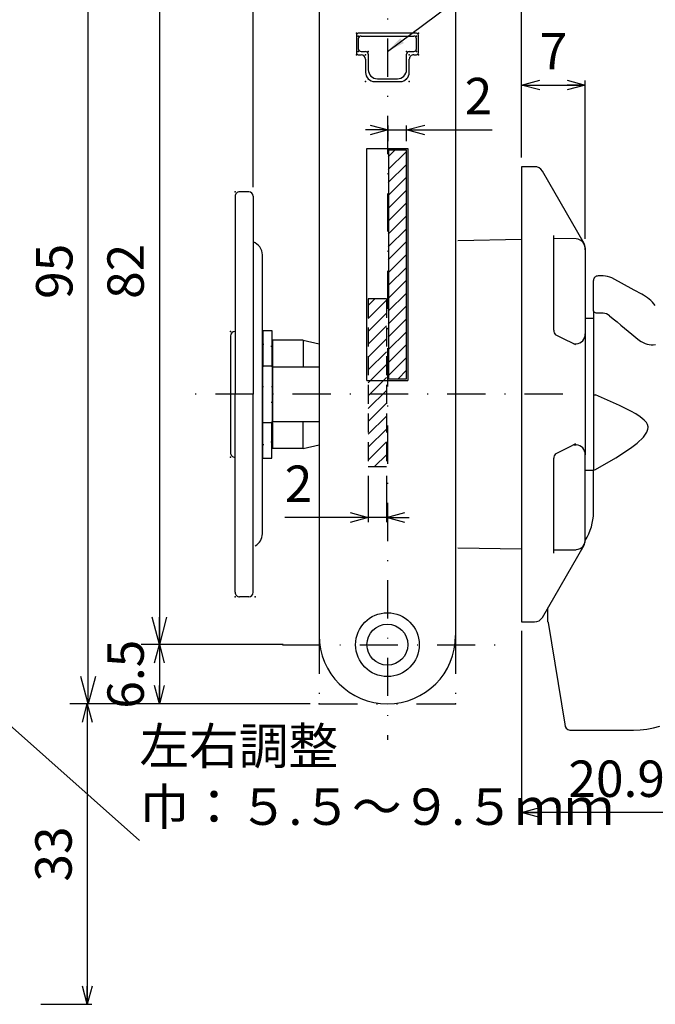
# Model space of a CAD drawing. Extents: x -1269 to 405, y -297 to 584.
# Drawn here: x -1074 to -1005, y 114 to 222 of the extents above; entities that cross this region are included whole.
import ezdxf

# ---------------------------------------------------------------- set-up
doc = ezdxf.new("R2010")
doc.units = 0
doc.header["$LTSCALE"] = 8.4
for name, pattern in [('DASHDOT', [1, 0.5, -0.25, 0, -0.25]), ('DIVIDE', [1.25, 0.5, -0.25, 0, -0.25, 0, -0.25]), ('DOT', [0.25, 0, -0.25]), ('HIDDEN', [0.375, 0.25, -0.125])]:
    doc.linetypes.add(name, pattern=pattern)
doc.layers.get('0').update_dxf_attribs({"linetype": 'CONTINUOUS'})
doc.layers.add('LEVEL001', color=7, linetype='CONTINUOUS')
doc.styles.add('GMM001', font='txt.shx', dxfattribs={"bigfont": 'bigfont.shx'})
doc.styles.add('GMM002', font='txt.shx', dxfattribs={"width": 0.75, "bigfont": 'bigfont.shx'})
doc.dimstyles.new('GMM001', dxfattribs={"dimtxt": 4, "dimasz": 2, "dimexe": 0.5, "dimexo": 1, "dimgap": 1.714286, "dimtad": 1, "dimdec": 6, "dimtxsty": 'GMM001', "dimblk1": 'OPEN30', "dimblk2": 'OPEN30', "dimsah": 1, "dimcen": 1, "dimdle": 2.5, "dimclrd": 6, "dimclre": 6, "dimclrt": 6, "dimazin": 3, "dimtfac": 0.625, "dimtdec": 0, "dimtmove": 0, "dimatfit": 3, "dimtolj": 1, "dimtzin": 0})
doc.dimstyles.new('GMM011', dxfattribs={"dimtxt": 4, "dimasz": 3, "dimexe": 2, "dimexo": 2, "dimgap": 1.714286, "dimtad": 1, "dimdec": 6, "dimtxsty": 'GMM002', "dimblk1": 'OPEN30', "dimblk2": 'OPEN30', "dimsah": 1, "dimcen": 1, "dimdle": 3.75, "dimclrd": 6, "dimclre": 6, "dimclrt": 6, "dimaunit": 1, "dimazin": 3, "dimtfac": 0.625, "dimtdec": 0, "dimtmove": 0, "dimatfit": 3, "dimtolj": 1, "dimtzin": 0})
doc.dimstyles.new('GMM017', dxfattribs={"dimtxt": 4, "dimasz": 2, "dimexe": 1, "dimexo": 1, "dimgap": 0, "dimtad": 1, "dimdec": 6, "dimtxsty": 'GMM002', "dimblk1": 'OPEN30', "dimblk2": 'OPEN30', "dimsah": 1, "dimcen": 1, "dimclrd": 6, "dimclre": 6, "dimclrt": 6, "dimaunit": 1, "dimazin": 3, "dimtfac": 0.625, "dimtdec": 0, "dimtmove": 0, "dimatfit": 3, "dimtolj": 1, "dimtzin": 0})
doc.dimstyles.new('GMM019', dxfattribs={"dimtxt": 4, "dimasz": 2, "dimexe": 0.5, "dimexo": 1, "dimgap": 0, "dimtad": 1, "dimdec": 6, "dimtxsty": 'GMM001', "dimblk1": 'OPEN30', "dimblk2": 'OPEN30', "dimsah": 1, "dimcen": 1, "dimdle": 2.5, "dimse1": 1, "dimse2": 1, "dimclrd": 6, "dimclre": 6, "dimclrt": 6, "dimazin": 3, "dimtfac": 0.625, "dimtdec": 0, "dimtmove": 0, "dimatfit": 3, "dimtolj": 1, "dimtzin": 0})
doc.dimstyles.new('GMM024', dxfattribs={"dimtxt": 4, "dimasz": 2, "dimexe": 0.5, "dimexo": 1, "dimgap": 1.714286, "dimtad": 1, "dimdec": 6, "dimtxsty": 'GMM002', "dimblk1": 'OPEN30', "dimblk2": 'OPEN30', "dimsah": 1, "dimcen": 1, "dimdle": 2.5, "dimclrd": 6, "dimclre": 6, "dimclrt": 6, "dimazin": 3, "dimtfac": 0.625, "dimtdec": 0, "dimtmove": 0, "dimatfit": 3, "dimtolj": 1, "dimtzin": 0})
doc.dimstyles.new('GMM044', dxfattribs={"dimtxt": 4, "dimasz": 2, "dimexe": 0.5, "dimexo": 1, "dimgap": 1.714286, "dimtad": 1, "dimdec": 6, "dimtxsty": 'GMM002', "dimblk1": 'OPEN30', "dimblk2": 'OPEN30', "dimsah": 1, "dimcen": 1, "dimdle": 2.5, "dimclrd": 6, "dimclre": 6, "dimclrt": 6, "dimazin": 3, "dimtfac": 0.625, "dimtdec": 0, "dimtmove": 0, "dimatfit": 3, "dimtolj": 1, "dimtzin": 0})
doc.dimstyles.new('GMM124', dxfattribs={"dimtxt": 4, "dimasz": 2, "dimexe": 0.5, "dimexo": 1, "dimgap": 1.714286, "dimtad": 1, "dimdec": 6, "dimtxsty": 'GMM002', "dimblk1": 'OPEN30', "dimblk2": 'OPEN30', "dimsah": 1, "dimcen": 1, "dimdle": 2.5, "dimclrd": 6, "dimclre": 6, "dimclrt": 6, "dimazin": 3, "dimtfac": 0.625, "dimtdec": 0, "dimtmove": 0, "dimatfit": 3, "dimtolj": 1, "dimtzin": 0})
doc.dimstyles.new('GMM133', dxfattribs={"dimtxt": 4, "dimasz": 2, "dimexe": 0.5, "dimexo": 1, "dimgap": 1.714286, "dimtad": 1, "dimdec": 6, "dimtxsty": 'GMM001', "dimblk1": 'OPEN30', "dimblk2": 'OPEN30', "dimsah": 1, "dimcen": 1, "dimdle": 2.5, "dimclrd": 6, "dimclre": 6, "dimclrt": 6, "dimazin": 3, "dimtfac": 0.625, "dimtdec": 0, "dimtmove": 0, "dimatfit": 3, "dimtolj": 1, "dimtzin": 0})
doc.dimstyles.new('GMM134', dxfattribs={"dimtxt": 4, "dimasz": 2, "dimexe": 0.5, "dimexo": 1, "dimgap": 1.714286, "dimtad": 1, "dimdec": 6, "dimtxsty": 'GMM002', "dimblk1": 'OPEN30', "dimblk2": 'OPEN30', "dimsah": 1, "dimcen": 1, "dimdle": 2.5, "dimclrd": 6, "dimclre": 6, "dimclrt": 6, "dimazin": 3, "dimtfac": 0.625, "dimtdec": 0, "dimtmove": 0, "dimatfit": 3, "dimtolj": 1, "dimtzin": 0})

# ---------------------------------------------------------------- blocks, each defined once
blk = doc.blocks.new('_OPEN30')
at = {"color": 0, "linetype": 'BYBLOCK'}
for p, q in [((-1, 0.268), (0, 0)), ((0, 0), (-1, -0.268)), ((0, 0), (-1, 0))]:
    blk.add_line(p, q, dxfattribs=at)
blk = doc.blocks.new('*D320')
at = {"layer": 'LEVEL001', "color": 6, "linetype": 'CONTINUOUS'}
for p, q in [((-1062.5, 146.9), (-1067.54, 146.9)), ((-1067.04, 146.9), (-1067.04, 113.9)), ((-1072.14, 113.9), (-1066.54, 113.9))]:
    blk.add_line(p, q, dxfattribs=at)
at = {"layer": 'LEVEL001', "color": 6, "linetype": 'CONTINUOUS', "xscale": 2, "yscale": 2, "zscale": 2}
for p, rotation in [((-1067.04, 146.9), 90), ((-1067.04, 113.9), 270)]:
    blk.add_blockref('_OPEN30', p, dxfattribs=dict(at, rotation=rotation))
at = {"layer": 'LEVEL001', "color": 6, "insert": (-1068.75, 130.4), "char_height": 4, "attachment_point": 8, "rotation": 90, "style": 'GMM002'}
blk.add_mtext('\\A1;33', dxfattribs=at)
blk = doc.blocks.new('*D343')
at = {"layer": 'LEVEL001', "color": 6, "linetype": 'CONTINUOUS'}
for p, q in [((-1046.51, 235.4), (-1061.11, 235.4)), ((-1059.11, 235.4), (-1059.11, 153.4)), ((-1048.1, 153.4), (-1061.11, 153.4))]:
    blk.add_line(p, q, dxfattribs=at)
at = {"layer": 'LEVEL001', "color": 6, "linetype": 'CONTINUOUS', "xscale": 3, "yscale": 3, "zscale": 3}
for p, rotation in [((-1059.11, 235.4), 90), ((-1059.11, 153.4), 270)]:
    blk.add_blockref('_OPEN30', p, dxfattribs=dict(at, rotation=rotation))
at = {"layer": 'LEVEL001', "color": 6, "insert": (-1060.82, 194.4), "char_height": 4, "attachment_point": 8, "rotation": 90, "style": 'GMM002'}
blk.add_mtext('\\A1;82', dxfattribs=at)
blk = doc.blocks.new('*D344')
at = {"layer": 'LEVEL001', "color": 6, "linetype": 'CONTINUOUS'}
for p, q in [((-1045.51, 153.4), (-1059.61, 153.4)), ((-1059.11, 153.4), (-1059.11, 146.9)), ((-1042.54, 146.9), (-1059.61, 146.9))]:
    blk.add_line(p, q, dxfattribs=at)
at = {"layer": 'LEVEL001', "color": 6, "linetype": 'CONTINUOUS', "xscale": 2, "yscale": 2, "zscale": 2}
for p, rotation in [((-1059.11, 153.4), 90), ((-1059.11, 146.9), 270)]:
    blk.add_blockref('_OPEN30', p, dxfattribs=dict(at, rotation=rotation))
at = {"layer": 'LEVEL001', "color": 6, "insert": (-1060.82, 150.15), "char_height": 4, "attachment_point": 8, "rotation": 90, "style": 'GMM002'}
blk.add_mtext('\\A1;6.5', dxfattribs=at)
blk = doc.blocks.new('*D345')
at = {"layer": 'LEVEL001', "color": 6, "linetype": 'CONTINUOUS'}
for p, q in [((-1019.29, 154.9), (-1019.29, 134.46)), ((-998.39, 149.53), (-998.39, 134.46)), ((-998.39, 134.96), (-1019.29, 134.96))]:
    blk.add_line(p, q, dxfattribs=at)
at = {"layer": 'LEVEL001', "color": 6, "linetype": 'CONTINUOUS', "xscale": 2, "yscale": 2, "zscale": 2, "rotation": 180}
blk.add_blockref('_OPEN30', (-1019.29, 134.96), dxfattribs=at)
at = {"layer": 'LEVEL001', "color": 6, "linetype": 'CONTINUOUS', "xscale": 2, "yscale": 2, "zscale": 2}
blk.add_blockref('_OPEN30', (-998.39, 134.96), dxfattribs=at)
at = {"layer": 'LEVEL001', "color": 6, "insert": (-1008.84, 136.67), "char_height": 4, "attachment_point": 8, "style": 'GMM001'}
blk.add_mtext('\\A1;20.9', dxfattribs=at)
blk = doc.blocks.new('*D346')
at = {"layer": 'LEVEL001', "color": 6, "linetype": 'CONTINUOUS'}
for p, q in [((-1019.29, 206.9), (-1019.29, 215.36)), ((-1012.29, 197.97), (-1012.29, 215.36)), ((-1019.29, 214.86), (-1012.29, 214.86))]:
    blk.add_line(p, q, dxfattribs=at)
at = {"layer": 'LEVEL001', "color": 6, "linetype": 'CONTINUOUS', "xscale": 2, "yscale": 2, "zscale": 2, "rotation": 180}
blk.add_blockref('_OPEN30', (-1019.29, 214.86), dxfattribs=at)
at = {"layer": 'LEVEL001', "color": 6, "linetype": 'CONTINUOUS', "xscale": 2, "yscale": 2, "zscale": 2}
blk.add_blockref('_OPEN30', (-1012.29, 214.86), dxfattribs=at)
at = {"layer": 'LEVEL001', "color": 6, "insert": (-1015.79, 216.57), "char_height": 4, "attachment_point": 8, "style": 'GMM001'}
blk.add_mtext('\\A1;7', dxfattribs=at)
blk = doc.blocks.new('*D349')
at = {"layer": 'LEVEL001', "color": 6, "linetype": 'CONTINUOUS'}
for p, q in [((-1048.79, 203.65), (-1048.79, 260.81)), ((-1019.29, 206.9), (-1019.29, 260.81)), ((-1048.79, 260.31), (-1019.29, 260.31))]:
    blk.add_line(p, q, dxfattribs=at)
at = {"layer": 'LEVEL001', "color": 6, "linetype": 'CONTINUOUS', "xscale": 2, "yscale": 2, "zscale": 2, "rotation": 180}
blk.add_blockref('_OPEN30', (-1048.79, 260.31), dxfattribs=at)
at = {"layer": 'LEVEL001', "color": 6, "linetype": 'CONTINUOUS', "xscale": 2, "yscale": 2, "zscale": 2}
blk.add_blockref('_OPEN30', (-1019.29, 260.31), dxfattribs=at)
at = {"layer": 'LEVEL001', "color": 6, "insert": (-1034.04, 262.02), "char_height": 4, "attachment_point": 8, "style": 'GMM002'}
blk.add_mtext('\\A1;30～34、35～39、40', dxfattribs=at)
blk = doc.blocks.new('*D354')
at = {"layer": 'LEVEL001', "color": 6, "linetype": 'CONTINUOUS'}
for p, q in [((-1043.54, 241.9), (-1068.94, 241.9)), ((-1066.94, 146.9), (-1066.94, 241.9)), ((-1043.54, 146.9), (-1068.94, 146.9))]:
    blk.add_line(p, q, dxfattribs=at)
at = {"layer": 'LEVEL001', "color": 6, "linetype": 'CONTINUOUS', "xscale": 3, "yscale": 3, "zscale": 3}
for p, rotation in [((-1066.94, 241.9), 90), ((-1066.94, 146.9), 270)]:
    blk.add_blockref('_OPEN30', p, dxfattribs=dict(at, rotation=rotation))
at = {"layer": 'LEVEL001', "color": 6, "insert": (-1068.66, 194.4), "char_height": 4, "attachment_point": 8, "rotation": 90, "style": 'GMM002'}
blk.add_mtext('\\A1;95', dxfattribs=at)
blk = doc.blocks.new('BLOCK021')
at = {"layer": 'LEVEL001', "color": 1, "linetype": 'CONTINUOUS'}
for p, q in [((-1036.14, 190.64), (-1035.38, 191.4)), ((-1036.14, 189.22), (-1034.14, 191.22)), ((-1036.14, 187.81), (-1034.14, 189.81)), ((-1036.14, 186.4), (-1034.14, 188.4)), ((-1036.14, 184.98), (-1034.14, 186.98)), ((-1036.14, 183.57), (-1034.14, 185.57)), ((-1036.14, 182.15), (-1034.14, 184.15)), ((-1036.14, 180.74), (-1034.14, 182.74)), ((-1036.14, 179.33), (-1034.14, 181.33)), ((-1036.14, 177.91), (-1034.14, 179.91)), ((-1036.14, 176.5), (-1034.14, 178.5)), ((-1036.14, 175.08), (-1034.14, 177.08)), ((-1036.14, 173.67), (-1034.14, 175.67)), ((-1035.45, 172.95), (-1034.14, 174.25))]:
    blk.add_line(p, q, dxfattribs=at)
blk = doc.blocks.new('*D365')
at = {"layer": 'LEVEL001', "color": 6, "linetype": 'CONTINUOUS'}
for p, q in [((-1036.14, 171.95), (-1036.14, 166.86)), ((-1034.14, 171.95), (-1034.14, 166.86)), ((-1036.14, 167.36), (-1045.31, 167.36)), ((-1036.14, 167.36), (-1045.31, 167.36)), ((-1034.14, 167.36), (-1036.14, 167.36)), ((-1034.14, 167.36), (-1031.64, 167.36))]:
    blk.add_line(p, q, dxfattribs=at)
at = {"layer": 'LEVEL001', "color": 6, "linetype": 'CONTINUOUS', "xscale": 2, "yscale": 2, "zscale": 2}
blk.add_blockref('_OPEN30', (-1036.14, 167.36), dxfattribs=at)
at = {"layer": 'LEVEL001', "color": 6, "linetype": 'CONTINUOUS', "xscale": 2, "yscale": 2, "zscale": 2, "rotation": 180}
blk.add_blockref('_OPEN30', (-1034.14, 167.36), dxfattribs=at)
at = {"layer": 'LEVEL001', "color": 6, "insert": (-1043.81, 169.07), "char_height": 4, "attachment_point": 8, "style": 'GMM002'}
blk.add_mtext('\\A1;2', dxfattribs=at)
blk = doc.blocks.new('BLOCK022')
at = {"layer": 'LEVEL001', "color": 1, "linetype": 'CONTINUOUS'}
for p, q in [((-1033.94, 206.98), (-1033.22, 207.7)), ((-1033.94, 205.57), (-1031.94, 207.57)), ((-1033.94, 204.15), (-1031.94, 206.15)), ((-1033.94, 202.74), (-1031.94, 204.74)), ((-1033.94, 201.32), (-1031.94, 203.32)), ((-1033.94, 199.91), (-1031.94, 201.91)), ((-1033.94, 198.5), (-1031.94, 200.5)), ((-1033.94, 197.08), (-1031.94, 199.08)), ((-1033.94, 195.67), (-1031.94, 197.67)), ((-1033.94, 194.25), (-1031.94, 196.25)), ((-1033.94, 192.84), (-1031.94, 194.84)), ((-1033.94, 191.42), (-1031.94, 193.42)), ((-1033.94, 190.01), (-1031.94, 192.01)), ((-1033.94, 188.6), (-1031.94, 190.6)), ((-1033.94, 187.18), (-1031.94, 189.18)), ((-1033.94, 185.77), (-1031.94, 187.77)), ((-1033.94, 184.35), (-1031.94, 186.35)), ((-1033.94, 182.94), (-1031.94, 184.94)), ((-1032.87, 182.6), (-1031.94, 183.53))]:
    blk.add_line(p, q, dxfattribs=at)
blk = doc.blocks.new('*D366')
at = {"layer": 'LEVEL001', "color": 6, "linetype": 'CONTINUOUS'}
for p, q in [((-1033.94, 209.93), (-1036.44, 209.93)), ((-1033.94, 208.7), (-1033.94, 210.43)), ((-1033.94, 209.93), (-1031.94, 209.93)), ((-1031.94, 208.7), (-1031.94, 210.43)), ((-1031.94, 209.93), (-1022.53, 209.93)), ((-1031.94, 209.93), (-1022.53, 209.93))]:
    blk.add_line(p, q, dxfattribs=at)
at = {"layer": 'LEVEL001', "color": 6, "linetype": 'CONTINUOUS', "xscale": 2, "yscale": 2, "zscale": 2}
blk.add_blockref('_OPEN30', (-1033.94, 209.93), dxfattribs=at)
at = {"layer": 'LEVEL001', "color": 6, "linetype": 'CONTINUOUS', "xscale": 2, "yscale": 2, "zscale": 2, "rotation": 180}
blk.add_blockref('_OPEN30', (-1031.94, 209.93), dxfattribs=at)
at = {"layer": 'LEVEL001', "color": 6, "insert": (-1024.03, 211.65), "char_height": 4, "attachment_point": 8, "style": 'GMM002'}
blk.add_mtext('\\A1;2', dxfattribs=at)

msp = doc.modelspace()

# ---------------------------------------------------------------- linework, layer by layer
at = {"layer": 'LEVEL001', "color": 2, "linetype": 'DASHDOT'}
for p, q in [((-1034.0375641, 245.4640789), (-1034.0375641, 142.9269376)), ((-1014.7555308, 180.8956913), (-1055.4886962, 180.8956913)), ((-1045.5865092, 153.3956913), (-1021.9748455, 153.3956913))]:
    msp.add_line(p, q, dxfattribs=at)
at = {"layer": 'LEVEL001', "color": 7, "linetype": 'CONTINUOUS'}
for p, q in [((-1041.5375641, 234.3956913), (-1041.5375641, 154.3956913)), ((-1026.5375641, 234.3956913), (-1026.5375641, 154.3956913)), ((-1037.4375641, 220.3456913), (-1037.4375641, 218.3956913)), ((-1030.8375641, 220.5456913), (-1037.2375641, 220.5456913)), ((-1037.2375641, 219.9456913), (-1037.2375641, 218.8456913)), ((-1036.9375641, 220.2456913), (-1031.1375641, 220.2456913)), ((-1030.8375641, 218.8456913), (-1030.8375641, 219.9456913)), ((-1030.6375641, 218.3956913), (-1030.6375641, 220.3456913)), ((-1036.9375641, 218.5456913), (-1036.4375641, 218.5456913)), ((-1031.6375641, 218.5456913), (-1031.1375641, 218.5456913)), ((-1037.2375641, 218.1956913), (-1036.9375641, 218.1956913)), ((-1036.4375641, 217.6956913), (-1036.4375641, 216.2456913)), ((-1036.1375641, 218.2456913), (-1036.1375641, 216.5456913)), ((-1031.9375641, 216.5456913), (-1031.9375641, 218.2456913)), ((-1031.6375641, 216.2456913), (-1031.6375641, 217.6956913)), ((-1031.1375641, 218.1956913), (-1030.8375641, 218.1956913)), ((-1035.4375641, 215.2456913), (-1032.6375641, 215.2456913)), ((-1035.1375641, 215.5456913), (-1032.9375641, 215.5456913)), ((-1036.2875641, 207.8956913), (-1031.7875641, 207.8956913)), ((-1036.2875641, 182.3956913), (-1036.2875641, 207.8956913)), ((-1031.7875641, 207.8956913), (-1031.7875641, 182.3956913)), ((-1017.8649144, 205.8956913), (-1019.2875641, 205.8956913)), ((-1019.2875641, 205.8956913), (-1019.2875641, 155.8956913)), ((-1012.4215387, 197.4674881), (-1016.998889, 205.3956913)), ((-1050.7875641, 202.6456913), (-1050.7875641, 180.8956913)), ((-1049.2875641, 203.1456913), (-1050.2875641, 203.1456913)), ((-1048.7875641, 202.6456913), (-1048.7875641, 180.8956913)), ((-1015.7475418, 187.9269851), (-1015.7475418, 198.3297622)), ((-1013.2769924, 197.9664007), (-1015.7475418, 197.9968022)), ((-1019.2875641, 197.8869639), (-1026.3050165, 197.7644737)), ((-1012.2875641, 196.9674881), (-1012.2875641, 196.7498542)), ((-1047.7875641, 165.582183), (-1047.7875641, 196.2091997)), ((-1012.2875641, 196.7498542), (-1012.2875641, 188.1944783)), ((-1010.4705956, 193.8960116), (-1010.8875641, 193.8960147)), ((-1010.4237713, 193.8959067), (-1010.4707836, 193.8949177)), ((-1010.313703, 193.8944585), (-1010.4237713, 193.8959067)), ((-1006.9143411, 192.3445794), (-1009.3839078, 193.6708424)), ((-1011.3875641, 190.0604017), (-1011.3875641, 193.3960147)), ((-1006.0881956, 191.8903548), (-1006.9143411, 192.3445794)), ((-1011.377957, 190.0085225), (-1011.3875645, 190.0604019)), ((-1011.3875641, 190.0604017), (-1011.3875641, 172.6034699)), ((-1011.3495041, 189.9586372), (-1011.377957, 190.0085225)), ((-1011.3032993, 189.9126615), (-1011.3495041, 189.9586372)), ((-1011.2411177, 189.872365), (-1011.3032993, 189.9126615)), ((-1011.165349, 189.8392938), (-1011.2411177, 189.872365)), ((-1011.0789055, 189.814719), (-1011.165349, 189.8392938)), ((-1010.9851093, 189.7995868), (-1011.0789055, 189.814719)), ((-1010.8875644, 189.7944767), (-1010.9851093, 189.7995868)), ((-1010.4705956, 189.7944771), (-1010.8875641, 189.7944771)), ((-1010.3214043, 189.7926275), (-1010.4705956, 189.7944771)), ((-1012.2875641, 189.2456913), (-1011.3875641, 189.2456913)), ((-1012.2875641, 188.1944783), (-1012.2875639, 187.5297684)), ((-1051.2875641, 187.2956913), (-1051.2875641, 174.4956913)), ((-1014.8955823, 187.1012813), (-1015.5617322, 187.4371302)), ((-1013.3412343, 186.3176339), (-1014.8955823, 187.1012813)), ((-1012.2875641, 187.5316607), (-1012.2875641, 174.2479146)), ((-1047.7875641, 186.8456913), (-1047.7875641, 174.9456913)), ((-1013.5617282, 186.4287993), (-1013.2788376, 186.4318767)), ((-1046.6875641, 183.9956913), (-1047.7875641, 183.9956913)), ((-1046.6875641, 177.7656913), (-1046.6875641, 183.9956913)), ((-1046.6875641, 183.8956913), (-1041.5375641, 183.8956913)), ((-1036.2875641, 182.3956913), (-1034.0375641, 182.3956913)), ((-1034.0375641, 182.3956915), (-1031.7875641, 182.3956915)), ((-1032.0375641, 182.3956913), (-1031.7875641, 182.3956913)), ((-1050.7875641, 159.1456913), (-1050.7875641, 180.8956913)), ((-1048.7875641, 159.1456913), (-1048.7875641, 180.8956913)), ((-1009.8458335, 180.2509078), (-1011.1814907, 180.820241)), ((-1008.5381309, 179.6690143), (-1009.8458335, 180.2509078)), ((-1007.2832361, 179.0533402), (-1008.5381309, 179.6690143)), ((-1006.7428697, 178.757967), (-1007.2832361, 179.0533402)), ((-1006.2372882, 178.4348842), (-1006.7428697, 178.757967)), ((-1046.6875641, 177.7656913), (-1047.7875641, 177.7656913)), ((-1046.6875641, 177.8956913), (-1041.5375641, 177.8956913)), ((-1005.7973603, 178.0676917), (-1006.2372882, 178.4348842)), ((-1005.5644319, 177.7889596), (-1005.7973603, 178.0676917)), ((-1005.4478843, 177.5663135), (-1005.5644319, 177.7889596)), ((-1005.3886829, 177.3253533), (-1005.4478843, 177.5663135)), ((-1005.8975976, 176.1818575), (-1005.5179282, 176.7214709)), ((-1005.5179282, 176.7214709), (-1005.4000581, 177.0615681)), ((-1005.4000581, 177.0615681), (-1005.3840356, 177.2341279)), ((-1005.3840356, 177.2341279), (-1005.3886829, 177.3253533)), ((-1014.0073833, 175.1378999), (-1013.3412352, 175.4737492)), ((-1013.5617291, 175.3625833), (-1013.2788376, 175.359506)), ((-1007.3260155, 174.9651335), (-1006.5669829, 175.5430033)), ((-1006.5669829, 175.5430033), (-1005.8975976, 176.1818575)), ((-1015.5673224, 174.3515388), (-1015.5617816, 174.3542273)), ((-1015.561732, 174.3542525), (-1014.0073833, 175.1378999)), ((-1012.2875641, 173.5969043), (-1012.2875639, 174.2616143)), ((-1008.9166781, 173.9310897), (-1007.3260155, 174.9651335)), ((-1015.7475418, 163.4616205), (-1015.7475418, 173.8643975)), ((-1012.2875641, 165.0415284), (-1012.2875641, 173.5969043)), ((-1011.1814907, 172.6532155), (-1008.9166781, 173.9310897)), ((-1012.2875639, 172.5456915), (-1011.3875641, 172.5456913)), ((-1011.3875645, 171.2892172), (-1011.3875641, 172.5456913)), ((-1011.3875641, 172.6034699), (-1011.3875641, 172.5456913)), ((-1011.3839845, 171.2448695), (-1011.3875645, 171.2892172)), ((-1011.3875641, 167.903458), (-1011.3875645, 171.2892172)), ((-1011.3753679, 171.2077079), (-1011.3839845, 171.2448695)), ((-1012.2875641, 165.0415284), (-1012.2875641, 164.8238946)), ((-1026.3050165, 164.0269089), (-1019.2875641, 163.9044188)), ((-1016.998889, 156.3956913), (-1012.4215387, 164.3238946)), ((-1015.7476619, 163.4596712), (-1015.7474766, 163.4585127)), ((-1015.7475418, 163.7945562), (-1013.2769924, 163.824982)), ((-1015.7474766, 163.4585127), (-1015.7473262, 163.4639944)), ((-1049.2875641, 158.6456913), (-1050.2875641, 158.6456913)), ((-1016.3875641, 155.8986799), (-1016.3875641, 157.4545368)), ((-1019.2875641, 155.8956913), (-1017.8649144, 155.8956913)), ((-1016.3808784, 155.8171878), (-1014.5390545, 144.6676628)), ((-1013.9725863, 143.9898736), (-1007.3875641, 143.989874)), ((-1007.3875638, 143.9898736), (-1006.9850918, 143.9962811)), ((-1006.9850918, 143.9962811), (-1006.2448971, 144.0416999)), ((-1006.2448971, 144.0416999), (-1005.5116632, 144.1305741)), ((-1005.5116632, 144.1305741), (-1004.7901424, 144.262591)), ((-1004.7901424, 144.262591), (-1004.0848975, 144.4372959))]:
    msp.add_line(p, q, dxfattribs=at)
at = {"layer": 'LEVEL001', "color": 7, "linetype": 'HIDDEN'}
for p, q in [((-1036.1375641, 191.3956913), (-1036.1375641, 172.945557)), ((-1034.1375641, 191.3956913), (-1036.1375641, 191.3956913)), ((-1034.1375641, 191.3956913), (-1034.1375641, 172.945557)), ((-1034.1375641, 172.945557), (-1036.1375641, 172.945557))]:
    msp.add_line(p, q, dxfattribs=at)
at = {"layer": 'LEVEL001', "color": 2, "linetype": 'CONTINUOUS'}
for p, q in [((-1047.7375641, 187.8956913), (-1046.7375641, 187.8956913)), ((-1047.7375641, 187.8956913), (-1047.7375641, 183.9956913)), ((-1046.7375641, 187.8956913), (-1046.7375641, 183.9956913)), ((-1047.7375641, 186.1456913), (-1047.7875641, 186.1456913)), ((-1046.6875641, 186.1456913), (-1046.7375641, 186.1456913)), ((-1043.2875641, 186.8456913), (-1046.6875641, 186.8456913)), ((-1046.6875641, 186.8456913), (-1046.6875641, 183.9956913)), ((-1043.2875641, 186.8456913), (-1043.2875641, 183.8956913)), ((-1043.2875641, 186.8456913), (-1041.5375641, 186.4300663)), ((-1046.6875641, 183.8956913), (-1046.6875641, 177.8956913)), ((-1047.7375641, 173.8956913), (-1047.7375641, 177.7656913)), ((-1046.7375641, 173.8956913), (-1046.7375641, 177.7656913)), ((-1046.6875641, 177.7656913), (-1046.6875641, 174.9456913)), ((-1043.2875641, 174.9456913), (-1043.2875641, 177.8956913)), ((-1047.7375641, 175.6456913), (-1047.7875641, 175.6456913)), ((-1046.6875641, 175.6456913), (-1046.7375641, 175.6456913)), ((-1043.2875641, 174.9456913), (-1041.5375641, 175.3613163)), ((-1043.2875641, 174.9456913), (-1046.6875641, 174.9456913)), ((-1047.7375641, 173.8956913), (-1046.7375641, 173.8956913))]:
    msp.add_line(p, q, dxfattribs=at)
at = {"layer": 'LEVEL001', "color": 2, "linetype": 'DOT'}
for p, q in [((-1047.7375641, 186.3956913), (-1046.7375641, 186.3956913)), ((-1046.7375641, 186.1456913), (-1047.7375641, 186.1456913)), ((-1047.7375641, 183.9956913), (-1047.7375641, 180.8956913)), ((-1046.7375641, 183.9956913), (-1046.7375641, 180.8956913)), ((-1047.7375641, 177.7656913), (-1047.7375641, 180.8956913)), ((-1046.7375641, 177.7656913), (-1046.7375641, 180.8956913)), ((-1046.7375641, 175.6456913), (-1047.7375641, 175.6456913)), ((-1047.7375641, 175.3956913), (-1046.7375641, 175.3956913))]:
    msp.add_line(p, q, dxfattribs=at)
at = {"layer": 'LEVEL001', "color": 7, "linetype": 'DOT'}
msp.add_line((-1046.6875641, 182.9706913), (-1046.6875641, 178.8206913), dxfattribs=at)
at = {"layer": 'LEVEL001', "color": 1, "linetype": 'DIVIDE'}
for p, q in [((-1041.5375641, 154.3956913), (-1041.5375641, 146.8956913)), ((-1026.5375641, 154.3956913), (-1026.5375641, 146.8956913)), ((-1041.5375641, 146.8956913), (-1026.5375641, 146.8956913))]:
    msp.add_line(p, q, dxfattribs=at)
at = {"layer": 'LEVEL001', "color": 7, "linetype": 'CONTINUOUS'}
msp.add_lwpolyline([(-1033.9375641, 207.6956913), (-1033.9375641, 182.5956913), (-1031.9375641, 182.5956913), (-1031.9375641, 207.6956913)], close=True, dxfattribs=at)
at = {"layer": 'LEVEL001', "color": 2, "linetype": 'CONTINUOUS'}
msp.add_circle((-1034.0375641, 153.3956913), 3.5, dxfattribs=at)
at = {"layer": 'LEVEL001', "color": 7, "linetype": 'CONTINUOUS'}
msp.add_circle((-1034.0375641, 153.3956913), 2.25, dxfattribs=at)
for centre, radius, start, end in [((-1037.2375641, 220.3456913), 0.2, 90, 180.000000085), ((-1036.9375641, 219.9456913), 0.3, 90, 179.999999952), ((-1031.1375641, 219.9456913), 0.3, 0, 90), ((-1030.8375641, 220.3456913), 0.2, 0.000000008, 90), ((-1036.9375641, 218.8456913), 0.3, 180, 270.000000046), ((-1036.4375641, 218.2456913), 0.3, 0.000000019, 90), ((-1031.6375641, 218.2456913), 0.3, 90.000000005, 180), ((-1031.1375641, 218.8456913), 0.3, 270.000000002, 0), ((-1037.2375641, 218.3956913), 0.2, 179.999999917, 270), ((-1036.9375641, 217.6956913), 0.5, 0, 89.999999995), ((-1031.1375641, 217.6956913), 0.5, 90, 180.000000001), ((-1030.8375641, 218.3956913), 0.2, 269.99999999, 0), ((-1035.1375641, 216.5456913), 1, 180, 270), ((-1032.9375641, 216.5456913), 1, 270.000000002, 0), ((-1035.4375641, 216.2456913), 1, 180, 269.999999996), ((-1032.6375641, 216.2456913), 1, 270, 0), ((-1017.8649144, 204.8956913), 1, 30, 90), ((-1050.2875641, 202.6456913), 0.5, 89.999999985, 180), ((-1050.2875641, 202.6456913), 0.5, 89.999999985, 180), ((-1049.2875641, 202.6456913), 0.5, 0.000000012, 90), ((-1049.2875641, 202.6456913), 0.5, 0.000000012, 90), ((-1013.3745797, 196.8692067), 1.0935486, 353.734130215, 84.885831734), ((-1049.2875641, 196.2091997), 1.5, 0, 70.528779365), ((-1013.2875641, 196.9674881), 1, 0.000000003, 30.000000004), ((-1010.8875641, 193.3960147), 0.5, 90, 180.000000001), ((-1010.2597787, 192.0764338), 1.8176932, 61.22855198, 91.71574675), ((-1008.0834923, 187.9618264), 4.4023142, 37.49697639, 63.040876613), ((-1010.3497729, 188.6496024), 1.1433767, 50.152440899, 88.578263348), ((-1050.7875641, 187.2956913), 0.5, 90.000000012, 180), ((-1015.1168016, 187.8854232), 0.6317748, 176.246573334, 225.093886936), ((-1013.3719085, 187.5123597), 1.0844843, 274.923204038, 0.919781305), ((-1004.8605679, 188.8243541), 2.4888735, 233.810037531, 276.334188884), ((-1011.394499, 230.5870883), 49.7673031, 270.007983571, 270.245231572), ((-1013.3719085, 174.279023), 1.0844843, 359.080218696, 85.076795962), ((-1050.7875641, 174.4956913), 0.5, 179.999999988, 270), ((-1015.1156788, 173.9081256), 0.6322879, 135.604977743, 183.859815595), ((-1011.3998694, 173.1061516), 0.5028323, 271.402239913, 295.740586296), ((-1049.2875641, 165.582183), 1.5, 297.818139286, 0.000000001), ((-1013.3714732, 164.9197963), 1.0907236, 274.963774335, 6.407937718), ((-1013.2875641, 164.8238946), 1, 329.999999996, 0), ((-1050.2875641, 159.1456913), 0.5, 180, 270.000000015), ((-1049.2875641, 159.1456913), 0.5, 270, 0), ((-1017.8649144, 156.8956913), 1, 270, 330), ((-1015.8875641, 155.8986799), 0.5, 180.000000045, 189.380151891), ((-1034.0375641, 154.3956913), 7.5, 180, 270), ((-1034.0375641, 154.3956913), 7.5, 270, 0), ((-1013.9141519, 144.620167), 0.626705, 175.653464897, 264.581470436)]:
    msp.add_arc(centre, radius, start, end, dxfattribs=at)
for centre, major_axis, ratio, start_param, end_param in [((-989.2162665, 237.6609095), (-86.5177705, 82.5693713), 0.4138941798, 1.7258818712, 1.7619604944), ((-1023.3875641, 167.903458), (-12, 0), 0.6711765586, 2.7518319208, 3.1415926536)]:
    msp.add_ellipse(centre, major_axis=major_axis, ratio=ratio, start_param=start_param, end_param=end_param, dxfattribs=at)
at = {"layer": 'LEVEL001', "color": 7}
for p in [(-1037.4375641, 220.5456913), (-1037.2375641, 220.2456913), (-1030.8375641, 220.2456913), (-1030.6375641, 220.5456913), (-1037.2375641, 218.5456913), (-1036.1375641, 218.5456913), (-1031.9375641, 218.5456913), (-1030.8375641, 218.5456913), (-1037.4375641, 218.1956913), (-1036.4375641, 218.1956913), (-1031.6375641, 218.1956913), (-1030.6375641, 218.1956913), (-1036.4375641, 215.2456913), (-1036.1375641, 215.5456913), (-1031.9375641, 215.5456913), (-1031.6375641, 215.2456913), (-1050.7875641, 203.1456913), (-1050.7875641, 203.1456913), (-1050.7875641, 203.1456913), (-1051.2875641, 187.7956913), (-1051.2875641, 173.9956913), (-1050.7875641, 158.6456913), (-1050.7875641, 158.6456913), (-1050.7875641, 158.6456913), (-1048.5875641, 158.6456913), (-1048.5875641, 158.6456913), (-1041.5375641, 146.8956913), (-1041.5375641, 146.8956913), (-1026.5375641, 146.8956913), (-1026.5375641, 146.8956913)]:
    msp.add_point(p, dxfattribs=at)

# ---------------------------------------------------------------- block references
at = {"layer": 'LEVEL001'}
for name in ['BLOCK022', 'BLOCK021']:
    msp.add_blockref(name, (0, 0), dxfattribs=at)

# ---------------------------------------------------------------- texts
at = {"layer": 'LEVEL001', "color": 6, "insert": (-1061.2873051, 138.9311268), "char_height": 4, "attachment_point": 4, "style": 'GMM001'}
msp.add_mtext('\\A1;左右調整\\P巾：５.５～９.５ｍｍ', dxfattribs=at)

# ---------------------------------------------------------------- dimensions: what is measured, and where the dimension line sits
at = {"layer": 'LEVEL001', "color": 6, "linetype": 'CONTINUOUS'}
dim = msp.add_linear_dim(base=(-1019.2875641, 260.3050095), p1=(-1048.7875641, 202.6456913), p2=(-1019.2875641, 205.8956913), text='\\A1;30～34、35～39、40', dimstyle='GMM134', override={"dimpost": '<>、35～39、40'}, dxfattribs=at)
dim.commit()
dim.dimension.update_dxf_attribs({"geometry": '*D349', "text_midpoint": (-1034.0375641, 260.3050095)})
dim = msp.add_linear_dim(base=(-1066.9409986, 241.8956913), p1=(-1041.5375641, 146.8956913), p2=(-1041.5375641, 241.8956913), angle=90, text='\\A1;95', dimstyle='GMM011', dxfattribs=at)
dim.commit()
dim.dimension.update_dxf_attribs({"geometry": '*D354', "text_midpoint": (-1066.9409986, 194.3956913)})
for base, p1, p2, angle, dimstyle, picture, middle in [((-1059.1087136, 153.3956913), (-1044.5081877, 235.3956913), (-1046.1002827, 153.3956913), 270, 'GMM011', '*D343', (-1059.1087136, 194.3956913)), ((-1019.2875641, 134.9585772), (-998.3875641, 150.5344772), (-1019.2875641, 155.8956913), 180, 'GMM133', '*D345', (-1008.8375641, 134.9585772)), ((-1059.1087136, 146.8956913), (-1044.5081877, 153.3956913), (-1041.5375641, 146.8956913), 270, 'GMM024', '*D344', (-1059.1087136, 150.1456913)), ((-1067.0399137, 113.8956913), (-1061.4954637, 146.8956913), (-1073.1431424, 113.8956913), 270, 'GMM124', '*D320', (-1067.0399137, 130.3956913))]:
    dim = msp.add_linear_dim(base=base, p1=p1, p2=p2, angle=angle, dimstyle=dimstyle, dxfattribs=at)
    dim.commit()
    dim.dimension.update_dxf_attribs({"geometry": picture, "text_midpoint": middle})
dim = msp.add_linear_dim(base=(-1012.2875641, 214.8601235), p1=(-1019.2875641, 205.8956913), p2=(-1012.2875641, 196.9674881), dimstyle='GMM001', dxfattribs=at)
dim.commit()
dim.dimension.update_dxf_attribs({"geometry": '*D346', "text_midpoint": (-1015.7875641, 214.8601235)})
dim = msp.add_linear_dim(base=(-1031.9375641, 209.9330228), p1=(-1033.9375641, 207.6956913), p2=(-1031.9375641, 207.6956913), dimstyle='GMM044', dxfattribs=at)
dim.commit()
dim.dimension.update_dxf_attribs({"geometry": '*D366', "text_midpoint": (-1024.0293143, 209.9330228), "dimtype": 128})
dim = msp.add_linear_dim(base=(-1036.1375641, 167.3585303), p1=(-1034.1375641, 172.945557), p2=(-1036.1375641, 172.945557), angle=180, dimstyle='GMM044', dxfattribs=at)
dim.commit()
dim.dimension.update_dxf_attribs({"geometry": '*D365', "text_midpoint": (-1043.8144308, 167.3585303), "dimtype": 128})

# ---------------------------------------------------------------- leaders
for points, dimstyle in [([(-1034.0375641, 218.5470625), (-1017.015353, 231.221207)], 'GMM017'), ([(-1100.7260671, 166.8956913), (-1061.2873051, 131.8835078)], 'GMM019')]:
    msp.add_leader(points, dimstyle=dimstyle, dxfattribs=at)

doc.saveas('drawing.dxf')
